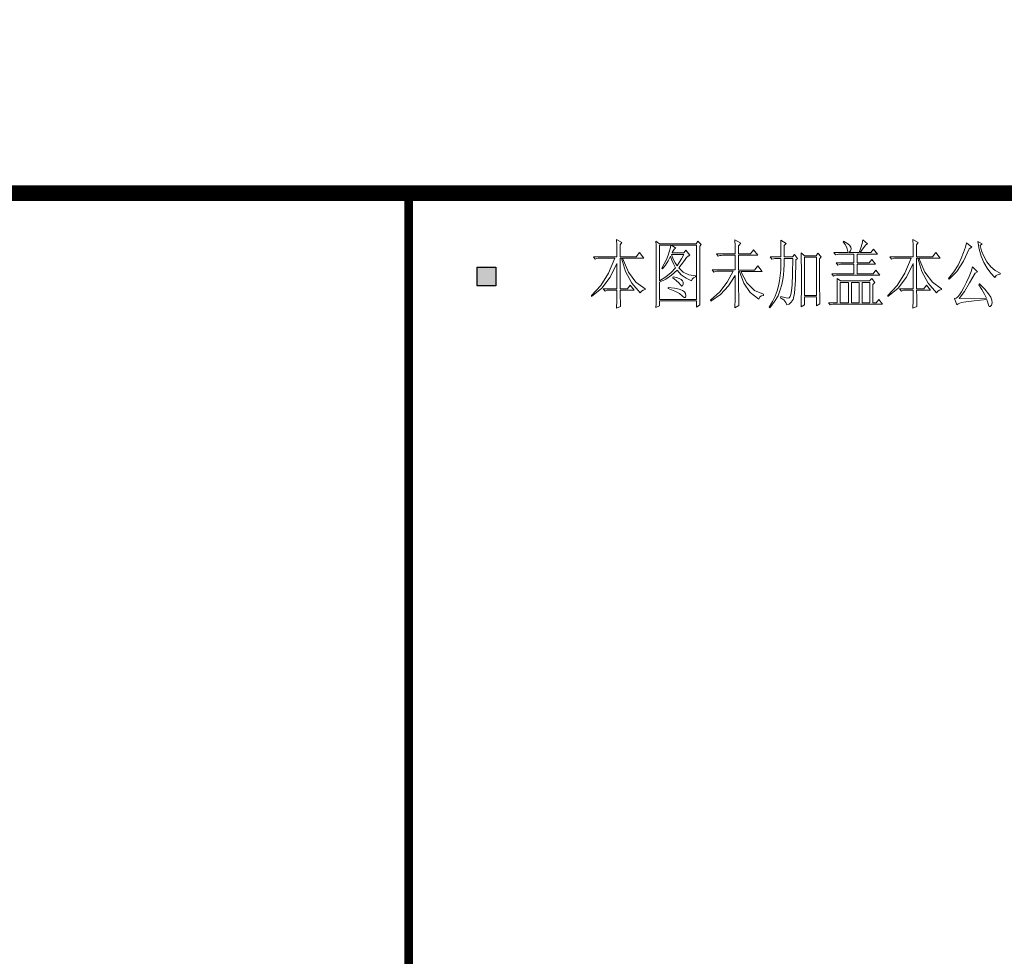
# Model space of a CAD drawing. Units: millimetres. Extents: x 728749 to 970863, y 343802 to 373730.
# Drawn here: x 914551 to 920220, y 368116 to 373511 of the extents above; entities that cross this region are included whole.
import ezdxf

# ---------------------------------------------------------------- set-up
doc = ezdxf.new("R2010")
doc.units = ezdxf.units.MM
doc.header["$LTSCALE"] = 10
doc.layers.add('at_Entity', color=7, linetype='Continuous', lineweight=0)
doc.layers.add('tuqian', color=7, linetype='Continuous')

# ---------------------------------------------------------------- blocks, each defined once
blk = doc.blocks.new('cutuz')
at = {"layer": 'at_Entity', "color": 8}
for p, q in [((812341.2706746511, -59737.30803090663), (812371.9830579796, -59754.00788934165)), ((812342.0384842351, -59772.05141454743), (812341.2706746511, -59737.30803090663)), ((812567.9664540967, -59745.75393632211), (812589.2731700331, -59760.72622319494)), ((812568.7342636806, -59768.40431902706), (812567.9664540967, -59745.75393632211)), ((812798.5012814597, -59760.72622319494), (812809.2506156259, -59745.75393632211)), ((812809.2506156259, -59745.75393632211), (812827.8699980185, -59765.71698548607)), ((813022.5097273659, -59739.03560246879), (813055.909444236, -59757.46303246601)), ((813023.2775369498, -59774.54679569299), (813022.5097273659, -59739.03560246879)), ((813286.6362239949, -59740.76317403099), (813318.5003216993, -59758.99865163278)), ((813287.2120811829, -59767.82846183967), (813286.6362239949, -59740.76317403099)), ((813646.5469661308, -59750.74469861269), (813647.8906329005, -59745.75393632211)), ((813657.2963002948, -59766.10089027751), (813646.5469661308, -59750.74469861269)), ((813647.8906329005, -59745.75393632211), (813667.853682065, -59757.65498486199)), ((813755.5759269473, -59759.76646121559), (813759.7988796567, -59739.03560246879)), ((813759.7988796567, -59739.03560246879), (813786.480262674, -59760.72622319494)), ((814047.7274733655, -59737.30803090663), (814078.439856694, -59754.00788934165)), ((814048.4952829472, -59772.05141454743), (814047.7274733655, -59737.30803090663)), ((814421.074883207, -59749.01712705049), (814446.4125994546, -59760.72622319494)), ((814428.3690742477, -59792.01446371138), (814421.074883207, -59749.01712705049)), ((812342.4223890248, -59804.68332183466), (812342.0384842351, -59772.05141454743)), ((812342.6143414208, -59835.77960995509), (812342.4223890248, -59804.68332183466)), ((812371.9830579796, -59754.00788934165), (812362.5773905853, -59767.44455704826)), ((812362.5773905853, -59767.44455704826), (812362.5773905853, -59835.77960995509)), ((812569.1181684725, -59789.32713016984), (812568.7342636806, -59768.40431902706)), ((812569.3101208686, -59809.09822693781), (812569.1181684725, -59789.32713016984)), ((812569.3101208686, -60060.74781783958), (812569.3101208686, -59809.09822693781)), ((812587.9295032612, -59768.98017621448), (812654.5369846052, -59768.98017621448)), ((812587.9295032612, -59975.71290649715), (812587.9295032612, -59768.98017621448)), ((812589.2731700331, -59760.72622319494), (812798.5012814597, -59760.72622319494)), ((812646.8588887749, -59802.76379787648), (812638.6049357542, -59826.56589495623)), ((812652.2335558557, -59783.5685582959), (812646.8588887749, -59802.76379787648)), ((812654.5369846052, -59768.98017621448), (812652.2335558557, -59783.5685582959)), ((812657.2243181468, -59768.98017621448), (812801.1886150013, -59768.98017621448)), ((812682.5620343945, -59785.6800346495), (812657.2243181468, -59768.98017621448)), ((812661.2553184603, -59814.08898922894), (812664.1346043956, -59807.56260777163)), ((812664.1346043956, -59807.56260777163), (812667.5897475211, -59801.4201311057)), ((812667.5897475211, -59801.4201311057), (812671.2368430403, -59795.66155923175)), ((812671.2368430403, -59795.66155923175), (812675.2678433538, -59790.86274933661)), ((812675.2678433538, -59790.86274933661), (812678.914938873, -59787.59955860765)), ((812678.914938873, -59787.59955860765), (812682.5620343945, -59785.6800346495)), ((812739.9558007403, -59797.38913079395), (812727.8627998044, -59814.08898922894)), ((812762.606183444, -59827.3337045396), (812739.9558007403, -59797.38913079395)), ((812801.1886150013, -59768.98017621448), (812801.1886150013, -60082.24648616972)), ((812827.8699980185, -59765.71698548607), (812819.9999497898, -59775.6985100678)), ((812819.9999497898, -59775.6985100678), (812819.9999497898, -60052.30191242407)), ((813023.8533941356, -59801.22817870972), (813023.2775369498, -59774.54679569299)), ((813023.8533941356, -59819.0797515201), (813023.8533941356, -59801.22817870972)), ((813055.909444236, -59757.46303246601), (813043.8164433001, -59772.43531933884)), ((813043.8164433001, -59772.43531933884), (813043.8164433001, -59819.0797515201)), ((813111.9595438121, -59819.0797515201), (813129.2352594328, -59795.66155923175)), ((813129.2352594328, -59795.66155923175), (813154.5729756803, -59827.3337045396)), ((813287.7879383686, -59799.88451193951), (813287.2120811829, -59767.82846183967)), ((813287.7879383686, -59837.3152291213), (813287.7879383686, -59799.88451193951)), ((813318.5003216993, -59758.99865163278), (813306.5992731594, -59770.70774777664)), ((813306.5992731594, -59770.70774777664), (813306.5992731594, -59837.3152291213)), ((813664.5904913355, -59779.15365319216), (813657.2963002948, -59766.10089027751)), ((813668.429539253, -59789.90298735723), (813664.5904913355, -59779.15365319216)), ((813667.853682065, -59757.65498486199), (813681.6742545625, -59768.98017621448)), ((813670.7329680026, -59798.73279756415), (813668.429539253, -59789.90298735723)), ((813672.6524919602, -59806.21894100084), (813670.7329680026, -59798.73279756415)), ((813674.3800635218, -59812.36141766678), (813672.6524919602, -59806.21894100084)), ((813688.5845408113, -59801.4201311057), (813681.0983973746, -59812.36141766678)), ((813681.6742545625, -59768.98017621448), (813689.1603979992, -59779.92146277553)), ((813691.2718743528, -59790.47884454465), (813688.5845408113, -59801.4201311057)), ((813689.1603979992, -59779.92146277553), (813691.2718743528, -59790.47884454465)), ((813738.4921637225, -59812.36141766678), (813748.4736883026, -59784.14441548329)), ((813762.1023084064, -59784.33636787871), (813743.8668308035, -59812.36141766678)), ((813748.4736883026, -59784.14441548329), (813755.5759269473, -59759.76646121559)), ((813776.4987380918, -59767.25260465228), (813762.1023084064, -59784.33636787871)), ((813786.480262674, -59760.72622319494), (813776.4987380918, -59767.25260465228)), ((813805.0996450667, -59812.36141766678), (813821.0316939177, -59792.39836850279)), ((813821.0316939177, -59792.39836850279), (813843.8740290198, -59820.80732308226)), ((814048.8791877392, -59804.68332183466), (814048.4952829472, -59772.05141454743)), ((814049.0711401352, -59835.77960995509), (814048.8791877392, -59804.68332183466)), ((814078.439856694, -59754.00788934165), (814069.0341892997, -59767.44455704826)), ((814069.0341892997, -59767.44455704826), (814069.0341892997, -59835.77960995509)), ((814371.7431174859, -59790.67079694063), (814338.1514482198, -59862.07708818041)), ((814339.4951149895, -59811.59360808338), (814349.4766395717, -59781.26512954631)), ((814349.4766395717, -59781.26512954631), (814355.6191162366, -59755.73546090382)), ((814355.6191162366, -59755.73546090382), (814386.3314995673, -59780.68927235893)), ((814386.3314995673, -59780.68927235893), (814371.7431174859, -59790.67079694063)), ((814440.0781703916, -59831.94056203877), (814428.3690742477, -59792.01446371138)), ((814446.4125994546, -59760.72622319494), (814434.3195985188, -59770.70774777664)), ((814434.3195985188, -59770.70774777664), (814442.3815991412, -59801.99598829309)), ((814442.3815991412, -59801.99598829309), (814455.4343620569, -59833.28422880953)), ((812208.0557119608, -59835.77960995509), (812342.6143414208, -59835.77960995509)), ((812218.613093731, -59849.02432526575), (812208.0557119608, -59835.77960995509)), ((812227.0589991453, -59846.33699172421), (812218.613093731, -59849.02432526575)), ((812235.8888093539, -59844.60942016201), (812227.0589991453, -59846.33699172421)), ((812245.2944767482, -59844.03356297463), (812235.8888093539, -59844.60942016201)), ((812330.7132928809, -59844.03356297463), (812245.2944767482, -59844.03356297463)), ((812295.0101472613, -59930.02823629582), (812330.7132928809, -59844.03356297463)), ((812362.5773905853, -59835.77960995509), (812454.7145405731, -59835.77960995509)), ((812362.5773905853, -59844.03356297463), (812362.5773905853, -60020.62976711622)), ((812369.295724438, -59844.03356297463), (812362.5773905853, -59844.03356297463)), ((812393.0978215178, -59921.77428327576), (812369.295724438, -59844.03356297463)), ((812376.0140582909, -59844.03356297463), (812409.4137751609, -59924.46161681731)), ((812498.671639211, -59844.03356297463), (812376.0140582909, -59844.03356297463)), ((812454.7145405731, -59835.77960995509), (812473.3339229657, -59812.36141766678)), ((812473.3339229657, -59812.36141766678), (812498.671639211, -59844.03356297463)), ((812628.047553984, -59852.28751599413), (812616.1465054441, -59877.62523224065)), ((812622.8648392991, -59883.57575651057), (812638.0290785662, -59859.00584984745)), ((812638.6049357542, -59826.56589495623), (812628.047553984, -59852.28751599413)), ((812638.0290785662, -59859.00584984745), (812652.0416034597, -59832.32446683018)), ((812652.0416034597, -59832.32446683018), (812659.1438421045, -59854.7828971397)), ((812657.2243181468, -59822.34294224848), (812727.8627998044, -59822.34294224848)), ((812667.973652313, -59849.60018245314), (812657.2243181468, -59822.34294224848)), ((812659.1438421045, -59854.7828971397), (812668.5495094988, -59877.62523224065)), ((812727.8627998044, -59814.08898922894), (812661.2553184603, -59814.08898922894)), ((812678.531034081, -59871.29080317929), (812667.973652313, -59849.60018245314)), ((812715.3858940765, -59847.29675370356), (812702.5250835568, -59868.98737442915)), ((812714.0422273069, -59881.84818494838), (812725.7513234508, -59865.53223130479)), ((812727.8627998044, -59822.34294224848), (812715.3858940765, -59847.29675370356)), ((812725.7513234508, -59865.53223130479), (812735.348943241, -59851.51970641076)), ((812735.348943241, -59851.51970641076), (812743.9868010514, -59840.38646745426)), ((812743.9868010514, -59840.38646745426), (812753.0085636538, -59832.32446683018)), ((812753.0085636538, -59832.32446683018), (812762.606183444, -59827.3337045396)), ((812915.9761476928, -59819.0797515201), (813023.8533941356, -59819.0797515201)), ((812926.533529463, -59832.32446683018), (812915.9761476928, -59819.0797515201)), ((812934.9794348774, -59829.63713328919), (812926.533529463, -59832.32446683018)), ((812943.8092450859, -59827.90956172699), (812934.9794348774, -59829.63713328919)), ((812953.2149124802, -59827.3337045396), (812943.8092450859, -59827.90956172699)), ((813023.8533941356, -59827.3337045396), (812953.2149124802, -59827.3337045396)), ((813023.8533941356, -59910.64104431926), (813023.8533941356, -59827.3337045396)), ((813043.8164433001, -59819.0797515201), (813111.9595438121, -59819.0797515201)), ((813043.8164433001, -59827.3337045396), (813043.8164433001, -59912.36861588145)), ((813154.5729756803, -59827.3337045396), (813043.8164433001, -59827.3337045396)), ((813225.2114573357, -59837.3152291213), (813287.7879383686, -59837.3152291213)), ((813235.9607915019, -59850.75189682795), (813225.2114573357, -59837.3152291213)), ((813244.2147445225, -59847.87261089095), (813235.9607915019, -59850.75189682795)), ((813253.0445547289, -59846.33699172421), (813244.2147445225, -59847.87261089095)), ((813262.6421745191, -59845.76113453679), (813253.0445547289, -59846.33699172421)), ((813287.7879383686, -59845.76113453679), (813262.6421745191, -59845.76113453679)), ((813287.4040335788, -59880.31256578164), (813287.7879383686, -59845.76113453679)), ((813306.5992731594, -59845.76113453679), (813305.4475587835, -59881.46428015697)), ((813306.5992731594, -59837.3152291213), (813354.5873721109, -59837.3152291213)), ((813355.9310388805, -59845.76113453679), (813306.5992731594, -59845.76113453679)), ((813353.8195625269, -59934.63509379499), (813355.9310388805, -59845.76113453679)), ((813354.5873721109, -59837.3152291213), (813365.1447538788, -59822.34294224848)), ((813365.1447538788, -59822.34294224848), (813383.7641362714, -59845.76113453679)), ((813373.2067545035, -59854.01508755633), (813370.903325754, -59969.95433462321)), ((813383.7641362714, -59845.76113453679), (813373.2067545035, -59854.01508755633)), ((813403.919137832, -59814.08898922894), (813422.5385202246, -59830.78884766396)), ((813404.6869474159, -59854.20703995231), (813403.919137832, -59814.08898922894)), ((813405.070852208, -59905.84223442411), (813404.6869474159, -59854.20703995231)), ((813422.5385202246, -59830.78884766396), (813490.4896683407, -59830.78884766396)), ((813422.5385202246, -59839.0428006835), (813493.1770018821, -59839.0428006835)), ((813422.5385202246, -60059.02024627739), (813422.5385202246, -59839.0428006835)), ((813490.4896683407, -59830.78884766396), (813499.8953357349, -59815.62460839516)), ((813493.1770018821, -59839.0428006835), (813493.1770018821, -60059.02024627739)), ((813499.8953357349, -59815.62460839516), (813518.5147181276, -59837.3152291213)), ((813518.5147181276, -59837.3152291213), (813510.4527175052, -59847.29675370356)), ((813510.4527175052, -59847.29675370356), (813510.4527175052, -60027.34810096899)), ((813591.8405333266, -59812.36141766678), (813674.3800635218, -59812.36141766678)), ((813602.3979150946, -59825.79808537284), (813591.8405333266, -59812.36141766678)), ((813610.8438205112, -59822.91879943587), (813602.3979150946, -59825.79808537284)), ((813619.6736307176, -59821.19122787367), (813610.8438205112, -59822.91879943587)), ((813629.0792981118, -59820.80732308226), (813619.6736307176, -59821.19122787367)), ((813707.7797803918, -59820.80732308226), (813629.0792981118, -59820.80732308226)), ((813681.0983973746, -59812.36141766678), (813738.4921637225, -59812.36141766678)), ((813707.7797803918, -59870.71494599135), (813707.7797803918, -59820.80732308226)), ((813726.3991627867, -59820.80732308226), (813726.3991627867, -59870.71494599135)), ((813843.8740290198, -59820.80732308226), (813726.3991627867, -59820.80732308226)), ((813743.8668308035, -59812.36141766678), (813805.0996450667, -59812.36141766678)), ((813795.8859300683, -59870.71494599135), (813810.4743121498, -59852.28751599413)), ((813810.4743121498, -59852.28751599413), (813831.7810280839, -59878.96889901141)), ((813914.5125106751, -59835.77960995509), (814049.0711401352, -59835.77960995509)), ((813925.0698924453, -59849.02432526575), (813914.5125106751, -59835.77960995509)), ((813933.3238454637, -59846.33699172421), (813925.0698924453, -59849.02432526575)), ((813942.3456080683, -59844.60942016201), (813933.3238454637, -59846.33699172421)), ((813951.7512754626, -59844.03356297463), (813942.3456080683, -59844.60942016201)), ((814037.1700915953, -59844.03356297463), (813951.7512754626, -59844.03356297463)), ((814001.4669459757, -59930.02823629582), (814037.1700915953, -59844.03356297463)), ((814069.0341892997, -59835.77960995509), (814161.1713392851, -59835.77960995509)), ((814069.0341892997, -59844.03356297463), (814069.0341892997, -60020.62976711622)), ((814075.7525231524, -59844.03356297463), (814069.0341892997, -59844.03356297463)), ((814099.5546202322, -59921.77428327576), (814075.7525231524, -59844.03356297463)), ((814082.4708570052, -59844.03356297463), (814115.8705738753, -59924.46161681731)), ((814205.1284379254, -59844.03356297463), (814082.4708570052, -59844.03356297463)), ((814161.1713392851, -59835.77960995509), (814179.79072168, -59812.36141766678)), ((814179.79072168, -59812.36141766678), (814205.1284379254, -59844.03356297463)), ((814338.1514482198, -59862.07708818041), (814299.3770642667, -59920.23866410955)), ((814307.2471124954, -59883.95966130198), (814325.674542492, -59846.52894412019)), ((814325.674542492, -59846.52894412019), (814339.4951149895, -59811.59360808338)), ((814455.626314453, -59868.98737442915), (814440.0781703916, -59831.94056203877)), ((814455.4343620569, -59833.28422880953), (814473.6698396576, -59864.7644217214)), ((814473.6698396576, -59864.7644217214), (814496.1282699676, -59893.36532869685)), ((812342.6143414208, -59873.97813672028), (812304.0319098637, -59953.06252379221)), ((812342.6143414208, -60020.62976711622), (812342.6143414208, -59873.97813672028)), ((812429.1848719295, -59988.3817646204), (812393.0978215178, -59921.77428327576)), ((812616.1465054441, -59877.62523224065), (812602.7098377387, -59902.38709129975)), ((812602.7098377387, -59902.38709129975), (812606.5488856538, -59905.65028202813)), ((812606.5488856538, -59905.65028202813), (812622.8648392991, -59883.57575651057)), ((812679.8747008529, -59900.65951973756), (812654.9208893973, -59926.76504556689)), ((812657.8001753348, -59941.54538004374), (812689.2803682472, -59914.09618744365)), ((812668.5495094988, -59877.62523224065), (812679.8747008529, -59900.65951973756)), ((812689.2803682472, -59887.41480442692), (812678.531034081, -59871.29080317929)), ((812702.5250835568, -59868.98737442915), (812689.2803682472, -59887.41480442692)), ((812689.2803682472, -59914.09618744365), (812713.8502749109, -59940.00976087755)), ((812700.0297024111, -59900.65951973756), (812714.0422273069, -59881.84818494838)), ((812725.3674186588, -59924.26966442133), (812700.0297024111, -59900.65951973756)), ((812890.6384314473, -59910.64104431926), (813023.8533941356, -59910.64104431926)), ((812901.1958132175, -59924.0777120259), (812890.6384314473, -59910.64104431926)), ((812909.449766236, -59921.19842608838), (812901.1958132175, -59924.0777120259)), ((812918.4715288383, -59919.66280692216), (812909.449766236, -59921.19842608838)), ((812927.8771962327, -59919.08694973477), (812918.4715288383, -59919.66280692216)), ((813011.9523455957, -59919.08694973477), (812927.8771962327, -59919.08694973477)), ((812977.9767715399, -59982.04733555907), (813011.9523455957, -59919.08694973477)), ((813043.8164433001, -59912.36861588145), (813134.6099265158, -59912.36861588145)), ((813043.8164433001, -59920.62256890096), (813044.0083956961, -60009.11262336775)), ((813049.1911103831, -59920.62256890096), (813043.8164433001, -59920.62256890096)), ((813073.3771122548, -59988.76566941239), (813049.1911103831, -59920.62256890096)), ((813055.909444236, -59920.62256890096), (813090.6528278779, -59985.69443107941)), ((813179.9106919258, -59920.62256890096), (813055.909444236, -59920.62256890096)), ((813134.6099265158, -59912.36861588145), (813154.5729756803, -59888.95042359311)), ((813154.5729756803, -59888.95042359311), (813179.9106919258, -59920.62256890096)), ((813283.9488904533, -59944.0407611893), (813286.0603668069, -59913.13642546482)), ((813286.0603668069, -59913.13642546482), (813287.4040335788, -59880.31256578164)), ((813303.9119396178, -59913.13642546482), (813301.8004632642, -59940.77757046092)), ((813305.4475587835, -59881.46428015697), (813303.9119396178, -59913.13642546482)), ((813405.2628046017, -59968.99457264441), (813405.070852208, -59905.84223442411)), ((813605.0852486362, -59870.71494599135), (813707.7797803918, -59870.71494599135)), ((813615.8345828024, -59883.95966130198), (813605.0852486362, -59870.71494599135)), ((813624.0885358207, -59881.27232776099), (813615.8345828024, -59883.95966130198)), ((813633.1102984231, -59879.54475619883), (813624.0885358207, -59881.27232776099)), ((813642.5159658196, -59878.96889901141), (813633.1102984231, -59879.54475619883)), ((813707.7797803918, -59878.96889901141), (813642.5159658196, -59878.96889901141)), ((813707.7797803918, -59934.0592366076), (813707.7797803918, -59878.96889901141)), ((813726.3991627867, -59870.71494599135), (813795.8859300683, -59870.71494599135)), ((813726.3991627867, -59878.96889901141), (813726.3991627867, -59934.0592366076)), ((813831.7810280839, -59878.96889901141), (813726.3991627867, -59878.96889901141)), ((813818.5363127722, -59934.0592366076), (813834.4683616254, -59914.09618744365)), ((813834.4683616254, -59914.09618744365), (813857.1187443293, -59942.31318962711)), ((814049.0711401352, -59873.97813672028), (814010.488708578, -59953.06252379221)), ((814049.0711401352, -60020.62976711622), (814049.0711401352, -59873.97813672028)), ((814135.6416706438, -59988.3817646204), (814099.5546202322, -59921.77428327576)), ((814253.1165368769, -59960.74061962432), (814283.0611106236, -59922.15818806773)), ((814299.3770642667, -59920.23866410955), (814255.8038704185, -59965.73138191545)), ((814283.0611106236, -59922.15818806773), (814307.2471124954, -59883.95966130198)), ((814371.1672602979, -59949.60738066782), (814382.4924516499, -59920.04671171357)), ((814382.4924516499, -59920.04671171357), (814390.3624998785, -59893.94118588424)), ((814390.3624998785, -59893.94118588424), (814419.7312164373, -59922.35014046315)), ((814419.7312164373, -59922.35014046315), (814405.1428343559, -59930.60409348324)), ((814474.6296016375, -59902.38709129975), (814455.626314453, -59868.98737442915)), ((814495.9363175717, -59931.17995067063), (814474.6296016375, -59902.38709129975)), ((814496.1282699676, -59893.36532869685), (814521.657938609, -59915.24790181842)), ((814521.657938609, -59915.24790181842), (814550.2588455839, -59930.60409348324)), ((812250.0932866434, -60001.81843232704), (812295.0101472613, -59930.02823629582)), ((812304.0319098637, -59953.06252379221), (812255.6599061225, -60016.98267159585)), ((812409.4137751609, -59924.46161681731), (812452.9869690092, -59983.19904993384)), ((812624.2085060688, -59951.71885702142), (812587.9295032612, -59975.71290649715)), ((812587.9295032612, -59982.43124035047), (812624.0165536727, -59964.38771514469)), ((812624.0165536727, -59964.38771514469), (812657.8001753348, -59941.54538004374)), ((812654.9208893973, -59926.76504556689), (812624.2085060688, -59951.71885702142)), ((812665.2863187715, -59957.28547649996), (812666.6299855411, -59950.75909504262)), ((812685.05741554, -59973.02557295616), (812665.2863187715, -59957.28547649996)), ((812666.6299855411, -59950.75909504262), (812686.5930347056, -59956.32571452114)), ((812700.0297024111, -59986.65419305823), (812685.05741554, -59973.02557295616)), ((812686.5930347056, -59956.32571452114), (812702.1411787648, -59961.7003816037)), ((812702.1411787648, -59961.7003816037), (812713.274417723, -59967.26700108222)), ((812713.274417723, -59967.26700108222), (812720.3766563677, -59974.17728733097)), ((812713.8502749109, -59940.00976087755), (812741.4914199059, -59959.97281004151)), ((812720.3766563677, -59974.17728733097), (812724.0237518869, -59983.19904993384)), ((812757.423468757, -59939.24195129416), (812725.3674186588, -59924.26966442133)), ((812741.4914199059, -59959.97281004151), (812772.0118508383, -59973.98533493499)), ((812796.0059003141, -59945.7683327515), (812757.423468757, -59939.24195129416)), ((812772.0118508383, -59973.98533493499), (812775.8508987558, -59964.96357233208)), ((812775.8508987558, -59964.96357233208), (812783.7209469823, -59957.66938129193)), ((812783.7209469823, -59957.66938129193), (812796.0059003141, -59952.29471420881)), ((812796.0059003141, -59952.29471420881), (812796.0059003141, -59945.7683327515)), ((813023.8533941356, -59944.0407611893), (812985.8468197663, -60003.54600388923)), ((813023.8533941356, -60015.0631476377), (813023.8533941356, -59944.0407611893)), ((813274.159318267, -60003.73795628521), (813280.1098425381, -59973.98533493499)), ((813280.1098425381, -59973.98533493499), (813283.9488904533, -59944.0407611893)), ((813298.3453201387, -59967.26700108222), (813292.3947958677, -59996.25181284852)), ((813301.8004632642, -59940.77757046092), (813298.3453201387, -59967.26700108222)), ((813351.5161337773, -59997.21157482787), (813353.8195625269, -59934.63509379499)), ((813370.903325754, -59969.95433462321), (813365.5286586708, -60046.15943575813)), ((813405.070852208, -60032.14691086413), (813405.2628046017, -59968.99457264441)), ((813579.7475323908, -59934.0592366076), (813707.7797803918, -59934.0592366076)), ((813590.4968665547, -59947.30395191826), (813579.7475323908, -59934.0592366076)), ((813598.7508195754, -59944.61661837669), (813590.4968665547, -59947.30395191826)), ((813607.5806297817, -59942.88904681453), (813598.7508195754, -59944.61661837669)), ((813617.178249572, -59942.31318962711), (813607.5806297817, -59942.88904681453)), ((813610.4599157192, -59960.74061962432), (813630.4229648837, -59975.71290649715)), ((813611.2277253031, -59991.83690774534), (813610.4599157192, -59960.74061962432)), ((813857.1187443293, -59942.31318962711), (813617.178249572, -59942.31318962711)), ((813630.4229648837, -59975.71290649715), (813798.381311214, -59975.71290649715)), ((813726.3991627867, -59934.0592366076), (813818.5363127722, -59934.0592366076)), ((813798.381311214, -59975.71290649715), (813810.4743121498, -59960.74061962432)), ((813810.4743121498, -59960.74061962432), (813829.0936945424, -59983.96685951724)), ((813956.5500853577, -60001.81843232704), (814001.4669459757, -59930.02823629582)), ((814010.488708578, -59953.06252379221), (813961.9247524386, -60016.98267159585)), ((814115.8705738753, -59924.46161681731), (814159.4437677235, -59983.19904993384)), ((814255.8038704185, -59965.73138191545), (814253.1165368769, -59960.74061962432)), ((814356.3869258205, -59982.43124035047), (814371.1672602979, -59949.60738066782)), ((814405.1428343559, -59930.60409348324), (814374.0465462354, -59987.03809785019)), ((814519.7384146515, -59955.74985733375), (814495.9363175717, -59931.17995067063)), ((814527.2245580881, -59944.61661837669), (814519.7384146515, -59955.74985733375)), ((814537.3980350664, -59937.8982845234), (814527.2245580881, -59944.61661837669)), ((814550.2588455839, -59935.7868081698), (814537.3980350664, -59937.8982845234)), ((814550.2588455839, -59930.60409348324), (814550.2588455839, -59935.7868081698)), ((812195.9627110249, -60059.02024627739), (812250.0932866434, -60001.81843232704)), ((812255.6599061225, -60016.98267159585), (812197.3063777968, -60065.73858013013)), ((812264.1058115368, -60020.62976711622), (812342.6143414208, -60020.62976711622)), ((812274.663193307, -60034.06643482228), (812264.1058115368, -60020.62976711622)), ((812286.7561942429, -60029.07567253115), (812274.663193307, -60034.06643482228)), ((812342.6143414208, -60029.07567253115), (812286.7561942429, -60029.07567253115)), ((812342.4223890248, -60053.83753159028), (812342.6143414208, -60029.07567253115)), ((812362.5773905853, -60020.62976711622), (812404.03910808, -60020.62976711622)), ((812362.5773905853, -60029.07567253115), (812362.7693429813, -60066.69834210951)), ((812442.6215396372, -60029.07567253115), (812362.5773905853, -60029.07567253115)), ((812404.03910808, -60020.62976711622), (812419.9711569311, -60000.66671795226)), ((812419.9711569311, -60000.66671795226), (812442.6215396372, -60029.07567253115)), ((812477.3649232768, -60044.04795940456), (812429.1848719295, -59988.3817646204)), ((812452.9869690092, -59983.19904993384), (812506.5416874397, -60020.62976711622)), ((812484.6591143176, -60033.8744824263), (812477.3649232768, -60044.04795940456)), ((812494.4486865038, -60027.73200576095), (812484.6591143176, -60033.8744824263)), ((812506.5416874397, -60025.62052940679), (812494.4486865038, -60027.73200576095)), ((812506.5416874397, -60020.62976711622), (812506.5416874397, -60025.62052940679)), ((812587.9295032612, -60082.24648616972), (812587.9295032612, -59982.43124035047)), ((812638.6049357542, -60012.37581409613), (812675.0758909577, -60017.17462399128)), ((812638.6049357542, -60019.09414794945), (812638.6049357542, -60012.37581409613)), ((812676.2276053315, -60034.25838721829), (812638.6049357542, -60019.09414794945)), ((812675.0758909577, -60017.17462399128), (812702.3331311607, -60023.12514826123)), ((812703.4848455366, -60048.65481690373), (812676.2276053315, -60034.25838721829)), ((812710.0112269934, -59998.1713368067), (812700.0297024111, -59986.65419305823)), ((812702.3331311607, -60023.12514826123), (812720.5686087636, -60029.84348211455)), ((812716.5376084502, -60004.88967065999), (812710.0112269934, -59998.1713368067)), ((812721.1444659516, -60003.73795628521), (812716.5376084502, -60004.88967065999)), ((812720.5686087636, -60029.84348211455), (812731.8938001156, -60038.09743513406)), ((812724.0237518869, -59994.90814607774), (812721.1444659516, -60003.73795628521)), ((812724.0237518869, -59983.19904993384), (812724.0237518869, -59994.90814607774)), ((812934.9794348774, -60037.52157794667), (812977.9767715399, -59982.04733555907)), ((812985.8468197663, -60003.54600388923), (812939.2023875868, -60052.87776961146)), ((813023.2775369498, -60077.2557238786), (813023.8533941356, -60015.0631476377)), ((813044.0083956961, -60009.11262336775), (813044.584252884, -60074.76034273303)), ((813110.2319722482, -60042.12843544639), (813073.3771122548, -59988.76566941239)), ((813090.6528278779, -59985.69443107941), (813134.6099265158, -60029.65152971912)), ((813134.6099265158, -60029.65152971912), (813187.7807401544, -60052.30191242407)), ((813254.5801738945, -60063.24319898515), (813265.9053652487, -60033.10667284348)), ((813265.9053652487, -60033.10667284348), (813274.159318267, -60003.73795628521)), ((813283.9488904533, -60027.34810096899), (813270.7041751439, -60060.36391304759)), ((813292.3947958677, -59996.25181284852), (813283.9488904533, -60027.34810096899)), ((813344.9897523206, -60052.68581721548), (813348.4448954439, -60033.10667284348)), ((813348.4448954439, -60033.10667284348), (813351.5161337773, -59997.21157482787)), ((813404.6869474159, -60083.78210533594), (813405.070852208, -60032.14691086413)), ((813510.4527175052, -60027.34810096899), (813510.6446699011, -60054.02948398626)), ((813611.611630093, -60038.48133992602), (813611.2277253031, -59991.83690774534)), ((813629.0792981118, -59983.96685951724), (813675.9156826896, -59983.96685951724)), ((813629.0792981118, -60100.67391616694), (813629.0792981118, -59983.96685951724)), ((813675.9156826896, -59983.96685951724), (813675.9156826896, -60100.67391616694)), ((813693.1913983105, -59983.96685951724), (813738.4921637225, -59983.96685951724)), ((813693.1913983105, -60100.67391616694), (813693.1913983105, -59983.96685951724)), ((813738.4921637225, -59983.96685951724), (813738.4921637225, -60100.67391616694)), ((813755.7678793434, -59983.96685951724), (813799.7249779835, -59983.96685951724)), ((813755.7678793434, -60100.67391616694), (813755.7678793434, -59983.96685951724)), ((813799.7249779835, -59983.96685951724), (813799.7249779835, -60100.67391616694)), ((813829.0936945424, -59983.96685951724), (813817.1926460025, -59995.67595566114)), ((813817.1926460025, -59995.67595566114), (813817.1926460025, -60100.67391616694)), ((813902.4195097393, -60059.02024627739), (813956.5500853577, -60001.81843232704)), ((813961.9247524386, -60016.98267159585), (813903.7631765112, -60065.73858013013)), ((813970.3706578552, -60020.62976711622), (814049.0711401352, -60020.62976711622)), ((813981.1199920191, -60034.06643482228), (813970.3706578552, -60020.62976711622)), ((813993.021040559, -60029.07567253115), (813981.1199920191, -60034.06643482228)), ((814049.0711401352, -60029.07567253115), (813993.021040559, -60029.07567253115)), ((814048.8791877392, -60053.83753159028), (814049.0711401352, -60029.07567253115)), ((814069.0341892997, -60020.62976711622), (814110.4959067943, -60020.62976711622)), ((814069.0341892997, -60029.07567253115), (814069.2261416956, -60066.69834210951)), ((814149.0783383492, -60029.07567253115), (814069.0341892997, -60029.07567253115)), ((814110.4959067943, -60020.62976711622), (814126.4279556455, -60000.66671795226)), ((814126.4279556455, -60000.66671795226), (814149.0783383492, -60029.07567253115)), ((814183.8217219912, -60044.04795940456), (814135.6416706438, -59988.3817646204)), ((814159.4437677235, -59983.19904993384), (814212.998486154, -60020.62976711622)), ((814191.115913032, -60033.8744824263), (814183.8217219912, -60044.04795940456)), ((814200.9054852182, -60027.73200576095), (814191.115913032, -60033.8744824263)), ((814212.998486154, -60025.62052940679), (814200.9054852182, -60027.73200576095)), ((814212.998486154, -60020.62976711622), (814212.998486154, -60025.62052940679)), ((814343.5261153007, -60035.79400638447), (814313.0056843682, -60077.2557238786)), ((814327.4021140536, -60037.90548273863), (814340.8387817614, -60013.52752847094)), ((814340.8387817614, -60013.52752847094), (814356.3869258205, -59982.43124035047)), ((814374.0465462354, -59987.03809785019), (814343.5261153007, -60035.79400638447)), ((814427.7932170597, -59997.4035272233), (814431.6322649772, -59992.41276493273)), ((814444.8769802867, -60025.0446722194), (814427.7932170597, -59997.4035272233)), ((814431.6322649772, -59992.41276493273), (814460.80902914, -60023.12514826123)), ((814459.0814575761, -60050.7662932573), (814444.8769802867, -60025.0446722194)), ((814460.80902914, -60023.12514826123), (814482.1157450742, -60049.03872169513)), ((812197.3063777968, -60065.73858013013), (812195.9627110249, -60059.02024627739)), ((812341.2706746511, -60132.34606147479), (812342.0384842351, -60088.19701043968)), ((812342.0384842351, -60088.19701043968), (812342.4223890248, -60053.83753159028)), ((812362.7693429813, -60066.69834210951), (812363.1532477733, -60097.79463022997)), ((812568.7342636806, -60106.62444043686), (812569.1181684725, -60083.78210533594)), ((812569.1181684725, -60083.78210533594), (812569.3101208686, -60060.74781783958)), ((812801.1886150013, -60082.24648616972), (812587.9295032612, -60082.24648616972)), ((812587.9295032612, -60090.69239158524), (812587.9295032612, -60118.90939376873)), ((812801.1886150013, -60090.69239158524), (812587.9295032612, -60090.69239158524)), ((812720.5686087636, -60062.28343700577), (812703.4848455366, -60048.65481690373)), ((812730.742085742, -60071.11324721269), (812720.5686087636, -60062.28343700577)), ((812737.2684671987, -60070.92129481726), (812730.742085742, -60071.11324721269)), ((812731.8938001156, -60038.09743513406), (812738.4201815723, -60048.65481690373)), ((812739.9558007403, -60061.5156274224), (812737.2684671987, -60070.92129481726)), ((812738.4201815723, -60048.65481690373), (812739.9558007403, -60061.5156274224)), ((812801.1886150013, -60125.62772762202), (812801.1886150013, -60090.69239158524)), ((812819.9999497898, -60052.30191242407), (812819.9999497898, -60073.80058075424)), ((812819.9999497898, -60073.80058075424), (812820.5758069778, -60093.76362991819)), ((812820.5758069778, -60093.76362991819), (812821.3436165617, -60112.38301231139)), ((812882.5764308227, -60085.70162929411), (812934.9794348774, -60037.52157794667)), ((812883.9200975946, -60092.41996314743), (812882.5764308227, -60085.70162929411)), ((812939.2023875868, -60052.87776961146), (812883.9200975946, -60092.41996314743)), ((813022.5097273659, -60130.61848991259), (813023.2775369498, -60077.2557238786)), ((813044.584252884, -60074.76034273303), (813045.160110072, -60117.37377460196)), ((813159.9476427635, -60080.71086700298), (813110.2319722482, -60042.12843544639)), ((813165.8981670323, -60067.85005648428), (813159.9476427635, -60080.71086700298)), ((813175.3038344266, -60060.74781783958), (813165.8981670323, -60067.85005648428)), ((813187.7807401544, -60059.02024627739), (813175.3038344266, -60060.74781783958)), ((813187.7807401544, -60052.30191242407), (813187.7807401544, -60059.02024627739)), ((813239.2239822313, -60094.72339189702), (813254.5801738945, -60063.24319898515)), ((813270.7041751439, -60060.36391304759), (813250.7411259793, -60094.72339189702)), ((813285.292557223, -60072.26496158747), (813286.6362239949, -60065.73858013013)), ((813304.1038920139, -60085.12577210672), (813285.292557223, -60072.26496158747)), ((813286.6362239949, -60065.73858013013), (813309.6705114907, -60071.49715200465)), ((813316.0049405537, -60098.94634460474), (813304.1038920139, -60085.12577210672)), ((813309.6705114907, -60071.49715200465), (813325.9864651337, -60073.80058075424)), ((813325.9864651337, -60073.80058075424), (813335.2001801343, -60072.26496158747)), ((813335.2001801343, -60072.26496158747), (813340.5748472152, -60065.73858013013)), ((813340.5748472152, -60065.73858013013), (813344.9897523206, -60052.68581721548)), ((813357.2747056502, -60083.20624814855), (813346.7173238823, -60097.98658262595)), ((813365.5286586708, -60046.15943575813), (813357.2747056502, -60083.20624814855)), ((813403.919137832, -60123.9001560593), (813404.6869474159, -60083.78210533594)), ((813493.1770018821, -60059.02024627739), (813422.5385202246, -60059.02024627739)), ((813422.5385202246, -60067.27419929689), (813422.5385202246, -60112.38301231139)), ((813493.1770018821, -60067.27419929689), (813422.5385202246, -60067.27419929689)), ((813493.1770018821, -60118.90939376873), (813493.1770018821, -60067.27419929689)), ((813510.6446699011, -60054.02948398626), (813511.0285746908, -60080.71086700298)), ((813511.0285746908, -60080.71086700298), (813511.7963842748, -60107.39225002026)), ((813611.8035824889, -60100.67391616694), (813611.611630093, -60038.48133992602)), ((813835.8120283951, -60100.67391616694), (813850.4004104766, -60082.24648616972)), ((813850.4004104766, -60082.24648616972), (813871.7071264108, -60108.92786918645)), ((813903.7631765112, -60065.73858013013), (813902.4195097393, -60059.02024627739)), ((814047.7274733655, -60132.34606147479), (814048.4952829472, -60088.19701043968)), ((814048.4952829472, -60088.19701043968), (814048.8791877392, -60053.83753159028)), ((814069.2261416956, -60066.69834210951), (814069.6100464877, -60097.79463022997)), ((814286.3243013509, -60077.2557238786), (814295.5380163492, -60074.95229512901)), ((814301.1046358283, -60112.38301231139), (814286.3243013509, -60077.2557238786)), ((814295.5380163492, -60074.95229512901), (814305.3275885355, -60067.6581040883)), ((814305.3275885355, -60067.6581040883), (814315.6930179098, -60055.75705554843)), ((814313.0056843682, -60077.2557238786), (814470.4066489303, -60073.99253315022)), ((814315.6930179098, -60055.75705554843), (814327.4021140536, -60037.90548273863)), ((814399.9601196687, -60089.34872481445), (814351.5881159253, -60094.915344293)), ((814473.0939824696, -60082.24648616972), (814399.9601196687, -60089.34872481445)), ((814470.4066489303, -60073.99253315022), (814459.0814575761, -60050.7662932573)), ((814475.7813160112, -60090.88434398067), (814473.0939824696, -60082.24648616972)), ((814479.0445067406, -60101.24977335433), (814475.7813160112, -60090.88434398067)), ((814482.1157450742, -60049.03872169513), (814495.7443651757, -60069.76958044246)), ((814495.7443651757, -60069.76958044246), (814502.6546514245, -60087.04529606487)), ((814502.6546514245, -60087.04529606487), (814503.8063658003, -60102.01758293773)), ((812363.921057355, -60122.36453689309), (812341.2706746511, -60132.34606147479)), ((812363.1532477733, -60097.79463022997), (812363.921057355, -60122.36453689309)), ((812567.9664540967, -60129.08287074641), (812568.7342636806, -60106.62444043686)), ((812587.9295032612, -60118.90939376873), (812567.9664540967, -60129.08287074641)), ((812821.3436165617, -60112.38301231139), (812801.1886150013, -60125.62772762202)), ((813045.160110072, -60117.37377460196), (813022.5097273659, -60130.61848991259)), ((813219.8367902548, -60127.35529918422), (813239.2239822313, -60094.72339189702)), ((813223.8677905661, -60130.61848991259), (813219.8367902548, -60127.35529918422)), ((813250.7411259793, -60094.72339189702), (813223.8677905661, -60130.61848991259)), ((813321.1876552387, -60113.91863147757), (813316.0049405537, -60098.94634460474)), ((813334.6243229464, -60108.35201199906), (813321.1876552387, -60113.91863147757)), ((813346.7173238823, -60097.98658262595), (813334.6243229464, -60108.35201199906)), ((813422.5385202246, -60112.38301231139), (813403.919137832, -60123.9001560593)), ((813511.7963842748, -60107.39225002026), (813493.1770018821, -60118.90939376873)), ((813561.1281499959, -60100.67391616694), (813611.8035824889, -60100.67391616694)), ((813571.8774841621, -60113.91863147757), (813561.1281499959, -60100.67391616694)), ((813580.1314371828, -60111.23129793658), (813571.8774841621, -60113.91863147757)), ((813588.9612473891, -60109.50372637386), (813580.1314371828, -60111.23129793658)), ((813598.5588671794, -60108.92786918645), (813588.9612473891, -60109.50372637386)), ((813871.7071264108, -60108.92786918645), (813598.5588671794, -60108.92786918645)), ((813675.9156826896, -60100.67391616694), (813629.0792981118, -60100.67391616694)), ((813738.4921637225, -60100.67391616694), (813693.1913983105, -60100.67391616694)), ((813799.7249779835, -60100.67391616694), (813755.7678793434, -60100.67391616694)), ((813817.1926460025, -60100.67391616694), (813835.8120283951, -60100.67391616694)), ((814070.3778560694, -60122.36453689309), (814047.7274733655, -60132.34606147479)), ((814069.6100464877, -60097.79463022997), (814070.3778560694, -60122.36453689309)), ((814308.206874473, -60107.20029762428), (814301.1046358283, -60112.38301231139)), ((814317.0366846794, -60102.78539252109), (814308.206874473, -60107.20029762428)), ((814327.7860188456, -60098.94634460474), (814317.0366846794, -60102.78539252109)), ((814351.5881159253, -60094.915344293), (814327.7860188456, -60098.94634460474)), ((814482.3076974702, -60113.1508218942), (814479.0445067406, -60101.24977335433)), ((814486.5306501774, -60121.7886797057), (814482.3076974702, -60113.1508218942)), ((814492.0972696543, -60122.36453689309), (814486.5306501774, -60121.7886797057)), ((814499.0075559053, -60114.8783934564), (814492.0972696543, -60122.36453689309)), ((814503.8063658003, -60102.01758293773), (814499.0075559053, -60114.8783934564))]:
    blk.add_line(p, q, dxfattribs=at)
blk = doc.blocks.new('a3tk12017')
at = {"layer": 'tuqian', "ltscale": 0.6}
blk.add_hatch(color=256, dxfattribs=at).paths.add_polyline_path([(708887.8431222343, -26733.48760512096), (708995.8431222343, -26733.48760512097), (708995.8431222343, -26625.48760512096), (708887.8431222345, -26625.48760512096)])
at = {"layer": 'tuqian'}
for points, const_width in [([(717493.3199016368, -25199.83511488076), (675493.3199016366, -25199.83511488067), (675493.3199016366, -54899.8351148807), (717493.3199016367, -54899.8351148807), (717493.3199016368, -25199.83511488076)], 0.01), ([(708493.3199016367, -26199.83511488073), (708493.3199016367, -53899.83511488073)], 50)]:
    blk.add_lwpolyline(points, dxfattribs=dict(at, const_width=const_width))
at = {"layer": 'tuqian', "const_width": 90}
blk.add_lwpolyline([(716493.3199016367, -26199.83511488073), (716493.3199016367, -53899.83511488073), (677493.3199016366, -53899.83511488073), (677493.3199016366, -26199.83511488073)], close=True, dxfattribs=at)
at = {"layer": 'tuqian', "ltscale": 0.6}
blk.add_lwpolyline([(708887.8431222345, -26625.48760512096), (708995.8431222345, -26625.48760512096), (708995.8431222345, -26733.48760512096), (708887.8431222345, -26733.48760512096)], close=True, dxfattribs=at)
blk.add_blockref('cutuz', (-102650.1678231859, 33270.66252059271))

msp = doc.modelspace()

# ---------------------------------------------------------------- block references
msp.add_blockref('a3tk12017', (208296.775919436, 398710.7653571622))

doc.saveas('drawing.dxf')
